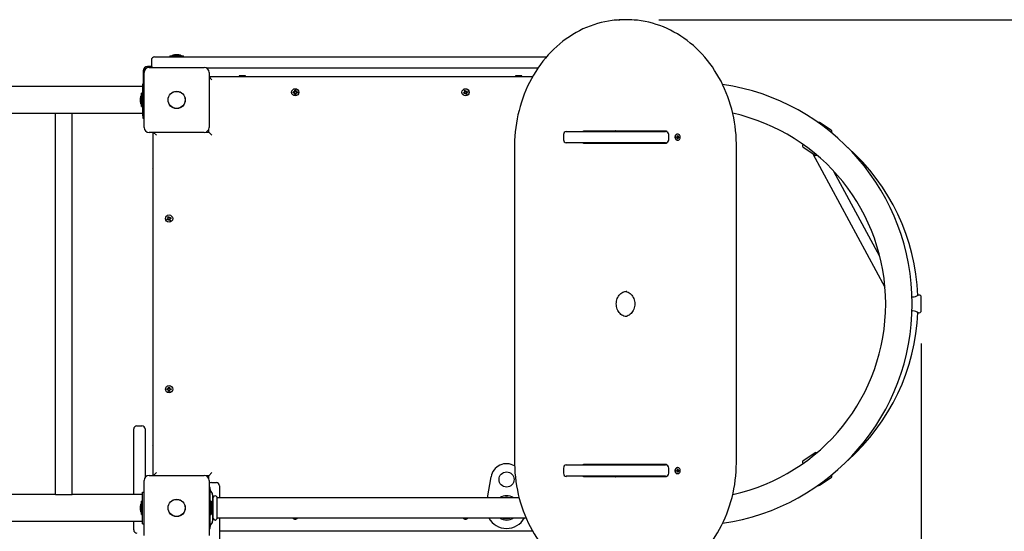
# Model space of a CAD drawing. Units: millimetres. Extents: x 3.73 to 12.56, y 2.09 to 9.63.
# Drawn here: x 7.8 to 9.36, y 6.73 to 7.54 of the extents above; entities that cross this region are included whole.
import ezdxf

# ---------------------------------------------------------------- set-up
doc = ezdxf.new("R2010")
doc.units = ezdxf.units.MM
doc.header["$LTSCALE"] = 70
doc.header["$PDSIZE"] = -1
doc.linetypes.add('SLD-Сплошная', pattern=[0])
doc.layers.add('ПРИМЕЧАНИЯ', color=7, linetype='SLD-Сплошная')
doc.styles.add('SLDTEXTSTYLE1', font='isocpeui.ttf')
doc.dimstyles.new('SLDDIMSTYLE3', dxfattribs={"dimtxt": 0.21, "dimasz": 0.21, "dimexe": 0, "dimexo": 0.0625, "dimgap": 0.0525, "dimtad": 2, "dimrnd": 1e-09, "dimzin": 12, "dimdsep": 46, "dimtxsty": 'SLDTEXTSTYLE1', "dimsah": 1, "dimcen": 0.09, "dimadec": 0, "dimazin": 3, "dimtfac": 1, "dimtdec": 3, "dimtofl": 0, "dimtmove": 0, "dimatfit": 3, "dimfxl": 1, "dimfrac": 2, "dimtolj": 1, "dimtzin": 12, "dimarcsym": 0})

# ---------------------------------------------------------------- blocks, each defined once
blk = doc.blocks.new('_D_10')
at = {"layer": 'Defpoints', "color": 0, "transparency": 16777216}
for p in [(10.8723, 7.0889), (3.7311, 6.7144), (10.8723, 2.4154)]:
    blk.add_point(p, dxfattribs=at)
at = {"layer": 'ПРИМЕЧАНИЯ', "color": 0, "lineweight": -2, "transparency": 16777216}
for p, q in [((10.8723, 7.0264), (10.8723, 2.4154)), ((3.7311, 6.6519), (3.7311, 2.4154)), ((3.9411, 2.4154), (10.6623, 2.4154))]:
    blk.add_line(p, q, dxfattribs=at)
at = {"layer": 'ПРИМЕЧАНИЯ', "color": 0, "transparency": 16777216}
for points in [[(3.9411, 2.4504), (3.9411, 2.3804), (3.7311, 2.4154)], [(10.6623, 2.4504), (10.6623, 2.3804), (10.8723, 2.4154)]]:
    blk.add_solid(points, dxfattribs=at)
at = {"layer": 'ПРИМЕЧАНИЯ', "color": 0, "transparency": 16777216, "insert": (7.3017, 2.3629), "char_height": 0.21, "attachment_point": 2, "style": 'SLDTEXTSTYLE1'}
blk.add_mtext('\\A1;7.14м', dxfattribs=at)
blk = doc.blocks.new('_D_13')
at = {"layer": 'Defpoints', "color": 0, "transparency": 16777216}
for p in [(7.9956, 9.633), (12.2306, 9.633), (8.6251, 3.7566)]:
    blk.add_point(p, dxfattribs=at)
at = {"layer": 'ПРИМЕЧАНИЯ', "color": 0, "lineweight": -2, "transparency": 16777216}
for p, q in [((8.0581, 9.633), (12.2306, 9.633)), ((12.2306, 3.9666), (12.2306, 9.423)), ((8.6876, 3.7566), (12.2306, 3.7566))]:
    blk.add_line(p, q, dxfattribs=at)
at = {"layer": 'ПРИМЕЧАНИЯ', "color": 0, "transparency": 16777216}
for points in [[(12.1956, 9.423), (12.2656, 9.423), (12.2306, 9.633)], [(12.1956, 3.9666), (12.2656, 3.9666), (12.2306, 3.7566)]]:
    blk.add_solid(points, dxfattribs=at)
at = {"layer": 'ПРИМЕЧАНИЯ', "color": 0, "transparency": 16777216, "insert": (12.2831, 6.6948), "char_height": 0.21, "attachment_point": 2, "rotation": 90, "style": 'SLDTEXTSTYLE1'}
blk.add_mtext('\\A1;5.88м', dxfattribs=at)
blk = doc.blocks.new('*D17')
at = {"layer": 'Defpoints', "color": 0, "transparency": 16777216}
for p in [(9.2273, 7.0889), (5.8941, 6.7624), (9.2273, 2.9282)]:
    blk.add_point(p, dxfattribs=at)
at = {"layer": 'ПРИМЕЧАНИЯ', "color": 0, "lineweight": -2, "transparency": 16777216}
for p, q in [((9.2273, 7.0264), (9.2273, 2.9282)), ((5.8941, 6.6999), (5.8941, 2.9282)), ((6.1041, 2.9282), (9.0173, 2.9282))]:
    blk.add_line(p, q, dxfattribs=at)
at = {"layer": 'ПРИМЕЧАНИЯ', "color": 0, "transparency": 16777216}
for points in [[(6.1041, 2.9632), (6.1041, 2.8932), (5.8941, 2.9282)], [(9.0173, 2.9632), (9.0173, 2.8932), (9.2273, 2.9282)]]:
    blk.add_solid(points, dxfattribs=at)
at = {"layer": 'ПРИМЕЧАНИЯ', "color": 0, "transparency": 16777216, "insert": (7.5607, 2.7707), "char_height": 0.21, "attachment_point": 5, "style": 'SLDTEXTSTYLE1'}
blk.add_mtext('\\A1;3.33м', dxfattribs=at)
blk = doc.blocks.new('*D18')
at = {"layer": 'Defpoints', "color": 0, "transparency": 16777216}
for p in [(8.7487, 7.5386), (11.5778, 7.5386), (8.5801, 5.2566)]:
    blk.add_point(p, dxfattribs=at)
at = {"layer": 'ПРИМЕЧАНИЯ', "color": 0, "lineweight": -2, "transparency": 16777216}
for p, q in [((8.8112, 7.5386), (11.5778, 7.5386)), ((11.5778, 5.4666), (11.5778, 7.3286)), ((8.6426, 5.2566), (11.5778, 5.2566))]:
    blk.add_line(p, q, dxfattribs=at)
at = {"layer": 'ПРИМЕЧАНИЯ', "color": 0, "transparency": 16777216}
for points in [[(11.5428, 7.3286), (11.6128, 7.3286), (11.5778, 7.5386)], [(11.5428, 5.4666), (11.6128, 5.4666), (11.5778, 5.2566)]]:
    blk.add_solid(points, dxfattribs=at)
at = {"layer": 'ПРИМЕЧАНИЯ', "color": 0, "transparency": 16777216, "insert": (11.7353, 6.3976), "char_height": 0.21, "attachment_point": 5, "rotation": 90, "style": 'SLDTEXTSTYLE1'}
blk.add_mtext('\\A1;2.28м', dxfattribs=at)

msp = doc.modelspace()

# ---------------------------------------------------------------- linework, layer by layer
at = {"color": 7, "linetype": 'SLD-Сплошная', "lineweight": 25}
for p, q in [((8.0121, 7.4799), (8.0471, 7.4799)), ((8.0365, 7.4817), (8.0365, 7.4799)), ((8.0365, 7.4817), (8.0578, 7.4817)), ((8.0471, 7.4835), (8.0436, 7.4835)), ((8.0506, 7.4835), (8.0471, 7.4835)), ((8.0471, 7.4799), (8.6333, 7.4799)), ((8.0578, 7.4799), (8.0578, 7.4817)), ((8.0076, 7.4649), (8.0011, 7.4649)), ((8.0036, 7.4634), (8.0906, 7.4634)), ((8.0071, 7.4749), (8.0071, 7.4669)), ((8.6195, 7.4619), (8.0953, 7.4619)), ((7.9941, 7.4579), (7.9941, 7.4369)), ((7.9956, 7.3684), (7.9956, 7.4554)), ((8.0986, 7.4554), (8.0986, 7.3684)), ((8.0986, 7.4489), (8.6114, 7.4489)), ((8.1031, 7.4439), (8.0986, 7.4484)), ((8.1461, 7.4499), (8.1461, 7.4494)), ((8.15, 7.4499), (8.1461, 7.4499)), ((8.1461, 7.4494), (8.147, 7.4489)), ((8.15, 7.4494), (8.1461, 7.4494)), ((8.1561, 7.4499), (8.15, 7.4499)), ((8.1561, 7.4494), (8.15, 7.4494)), ((8.1553, 7.4489), (8.1561, 7.4494)), ((8.1561, 7.4494), (8.1561, 7.4499)), ((8.5841, 7.4499), (8.5841, 7.4494)), ((8.5871, 7.4499), (8.5841, 7.4499)), ((8.5841, 7.4494), (8.585, 7.4489)), ((8.5871, 7.4494), (8.5841, 7.4494)), ((8.5941, 7.4499), (8.5871, 7.4499)), ((8.5941, 7.4494), (8.5871, 7.4494)), ((8.5933, 7.4489), (8.5941, 7.4494)), ((8.5941, 7.4494), (8.5941, 7.4499)), ((7.7983, 7.433), (7.6335, 7.433)), ((7.8461, 7.433), (7.7983, 7.433)), ((7.9931, 7.433), (7.8461, 7.433)), ((7.9956, 7.4369), (7.9931, 7.4369)), ((7.9931, 7.4369), (7.9931, 7.3869)), ((7.9895, 7.4154), (7.9895, 7.4084)), ((7.9931, 7.4225), (7.9913, 7.4225)), ((7.9913, 7.4119), (7.9913, 7.4225)), ((8.2317, 7.4232), (8.2317, 7.4246)), ((8.2317, 7.4246), (8.2334, 7.4246)), ((8.2334, 7.4232), (8.2317, 7.4232)), ((8.2333, 7.4232), (8.2333, 7.4246)), ((8.2339, 7.4247), (8.2334, 7.4256)), ((8.2341, 7.4249), (8.2334, 7.4256)), ((8.2334, 7.4256), (8.2343, 7.4251)), ((8.2334, 7.4221), (8.2339, 7.423)), ((8.2341, 7.4228), (8.2334, 7.4221)), ((8.2343, 7.4226), (8.2334, 7.4221)), ((8.2341, 7.4248), (8.2341, 7.4249)), ((8.2341, 7.4249), (8.2342, 7.4249)), ((8.2341, 7.4228), (8.2341, 7.4229)), ((8.2342, 7.4228), (8.2341, 7.4228)), ((8.2344, 7.4273), (8.2358, 7.4273)), ((8.2344, 7.4256), (8.2344, 7.4273)), ((8.2344, 7.4257), (8.2358, 7.4257)), ((8.2344, 7.4204), (8.2344, 7.4221)), ((8.2358, 7.422), (8.2344, 7.422)), ((8.2358, 7.4204), (8.2344, 7.4204)), ((8.2358, 7.4273), (8.2358, 7.4256)), ((8.2358, 7.4221), (8.2358, 7.4204)), ((8.236, 7.4251), (8.2369, 7.4256)), ((8.2369, 7.4221), (8.236, 7.4226)), ((8.2361, 7.4249), (8.2362, 7.4249)), ((8.2362, 7.4228), (8.2361, 7.4228)), ((8.2362, 7.4249), (8.2369, 7.4256)), ((8.2362, 7.4249), (8.2362, 7.4248)), ((8.2362, 7.4229), (8.2362, 7.4228)), ((8.2362, 7.4228), (8.2369, 7.4221)), ((8.2369, 7.4256), (8.2364, 7.4247)), ((8.2364, 7.423), (8.2369, 7.4221)), ((8.2369, 7.4246), (8.2386, 7.4246)), ((8.2386, 7.4232), (8.2369, 7.4232)), ((8.237, 7.4246), (8.237, 7.4232)), ((8.2386, 7.4246), (8.2386, 7.4232)), ((8.5017, 7.4233), (8.5033, 7.4239)), ((8.5022, 7.422), (8.5017, 7.4233)), ((8.5038, 7.4226), (8.5022, 7.422)), ((8.5037, 7.4242), (8.5029, 7.4248)), ((8.5038, 7.4245), (8.5029, 7.4248)), ((8.5029, 7.4248), (8.5039, 7.4247)), ((8.5036, 7.4225), (8.5031, 7.4238)), ((8.5032, 7.4268), (8.5046, 7.4273)), ((8.5039, 7.4252), (8.5032, 7.4268)), ((8.5038, 7.4254), (8.5051, 7.4259)), ((8.5038, 7.4244), (8.5038, 7.4245)), ((8.5038, 7.4245), (8.5039, 7.4245)), ((8.5042, 7.4216), (8.5043, 7.4226)), ((8.5045, 7.4225), (8.5042, 7.4216)), ((8.5048, 7.4224), (8.5042, 7.4216)), ((8.5045, 7.4225), (8.5045, 7.4226)), ((8.5046, 7.4226), (8.5045, 7.4225)), ((8.5046, 7.4273), (8.5052, 7.4257)), ((8.5057, 7.4204), (8.5051, 7.422)), ((8.5065, 7.4224), (8.5052, 7.4219)), ((8.5055, 7.4253), (8.5061, 7.4261)), ((8.5058, 7.4252), (8.5057, 7.4251)), ((8.5057, 7.4252), (8.5058, 7.4252)), ((8.507, 7.4209), (8.5057, 7.4204)), ((8.5058, 7.4252), (8.5061, 7.4261)), ((8.5061, 7.4261), (8.506, 7.4251)), ((8.5065, 7.4232), (8.5064, 7.4233)), ((8.5074, 7.4229), (8.5064, 7.423)), ((8.5064, 7.4225), (8.507, 7.4209)), ((8.5065, 7.4251), (8.5081, 7.4258)), ((8.5065, 7.4233), (8.5065, 7.4232)), ((8.5065, 7.4232), (8.5074, 7.4229)), ((8.5066, 7.4252), (8.5072, 7.4239)), ((8.5066, 7.4235), (8.5074, 7.4229)), ((8.5086, 7.4244), (8.507, 7.4238)), ((8.5081, 7.4258), (8.5086, 7.4244)), ((7.9913, 7.4012), (7.9913, 7.4119)), ((7.9913, 7.4012), (7.9931, 7.4012)), ((7.6335, 7.3907), (7.7983, 7.3907)), ((7.7983, 7.3907), (7.8461, 7.3907)), ((7.8461, 7.3907), (7.8547, 7.3907)), ((7.8547, 7.3907), (7.8547, 6.787)), ((7.855, 7.3909), (7.8813, 7.3909)), ((7.8815, 6.787), (7.8815, 7.3907)), ((7.8815, 7.3907), (7.9931, 7.3907)), ((7.9956, 7.3869), (7.9931, 7.3869)), ((7.9941, 7.3822), (7.9941, 7.3869)), ((7.9956, 7.3822), (7.9941, 7.3822)), ((9.0846, 7.3639), (9.0662, 7.3759)), ((8.0906, 7.3604), (8.0036, 7.3604)), ((8.0101, 6.8174), (8.0101, 7.3604)), ((8.0106, 7.3604), (8.0151, 7.3559)), ((8.0934, 7.3609), (8.0981, 7.3609)), ((8.0981, 7.3609), (8.0981, 7.3656)), ((8.0981, 7.3609), (8.1031, 7.3559)), ((8.6604, 7.3569), (8.6604, 7.3489)), ((8.6648, 7.3619), (8.8222, 7.3619)), ((8.6921, 7.3619), (8.6921, 7.3629)), ((8.6921, 7.3629), (8.8238, 7.3629)), ((8.7431, 7.3619), (8.7431, 7.3629)), ((8.7611, 7.3629), (8.7611, 7.3619)), ((8.8148, 7.3629), (8.8148, 7.3619)), ((8.8238, 7.3629), (8.8238, 7.3616)), ((8.8272, 7.3489), (8.8272, 7.3569)), ((8.8392, 7.3526), (8.8393, 7.3536)), ((8.8392, 7.3526), (8.8393, 7.3535)), ((8.8403, 7.3525), (8.8392, 7.3526)), ((8.8393, 7.3536), (8.8404, 7.3535)), ((8.8393, 7.3535), (8.8393, 7.3536)), ((8.8393, 7.3535), (8.8404, 7.3535)), ((8.8402, 7.3518), (8.8406, 7.3524)), ((8.8408, 7.3521), (8.8402, 7.3518)), ((8.8404, 7.3542), (8.8409, 7.3538)), ((8.8407, 7.3535), (8.8404, 7.3542)), ((8.8407, 7.3505), (8.8408, 7.3517)), ((8.8408, 7.3514), (8.8416, 7.3504)), ((8.8414, 7.3577), (8.8411, 7.3577)), ((8.8411, 7.3541), (8.8412, 7.3553)), ((8.8411, 7.3542), (8.842, 7.3552)), ((8.8412, 7.3532), (8.8411, 7.3522)), ((8.8412, 7.3553), (8.842, 7.3552)), ((8.8423, 7.3522), (8.8412, 7.3522)), ((8.8414, 7.3532), (8.8435, 7.3531)), ((8.8417, 7.3516), (8.8416, 7.3504)), ((8.8423, 7.3515), (8.8418, 7.3519)), ((8.842, 7.3552), (8.8419, 7.354)), ((8.842, 7.3536), (8.8425, 7.3539)), ((8.8421, 7.3522), (8.8423, 7.3515)), ((8.8425, 7.3539), (8.8422, 7.3534)), ((8.8434, 7.3521), (8.8424, 7.3522)), ((8.8425, 7.3532), (8.8435, 7.3531)), ((8.8435, 7.3531), (8.8434, 7.3521)), ((9.0855, 7.3597), (9.0855, 7.3597)), ((8.5828, 7.3389), (8.5828, 6.8389)), ((8.8222, 7.3439), (8.6648, 7.3439)), ((8.6921, 7.3429), (8.6921, 7.3439)), ((8.8238, 7.3429), (8.6921, 7.3429)), ((8.7038, 7.3429), (8.7038, 7.3439)), ((8.7301, 7.3439), (8.7301, 7.3429)), ((8.7431, 7.3429), (8.7431, 7.3439)), ((8.7611, 7.3439), (8.7611, 7.3429)), ((8.8148, 7.3439), (8.8148, 7.3429)), ((8.8238, 7.3441), (8.8238, 7.3429)), ((8.8416, 7.3504), (8.8407, 7.3505)), ((8.8411, 7.3481), (8.8414, 7.3481)), ((8.9345, 6.8389), (8.9345, 7.3389)), ((9.0401, 7.3415), (9.0396, 7.3408)), ((9.0589, 7.3246), (9.0405, 7.3366)), ((9.0557, 7.3266), (9.1699, 7.1153)), ((8.0096, 7.3129), (8.0091, 7.3129)), ((8.0091, 7.3129), (8.0091, 7.3058)), ((8.0091, 7.3058), (8.0091, 7.3029)), ((8.0101, 7.312), (8.0096, 7.3129)), ((8.0096, 7.3129), (8.0096, 7.3058)), ((8.0096, 7.3058), (8.0096, 7.3029)), ((8.0091, 7.3029), (8.0096, 7.3029)), ((8.0096, 7.3029), (8.0101, 7.3037)), ((9.1617, 7.1641), (9.0891, 7.2985)), ((8.0332, 7.2268), (8.0346, 7.2273)), ((8.0339, 7.2252), (8.0332, 7.2268)), ((8.0346, 7.2273), (8.0352, 7.2257)), ((8.0317, 7.2233), (8.0333, 7.2239)), ((8.0322, 7.222), (8.0317, 7.2233)), ((8.0338, 7.2226), (8.0322, 7.222)), ((8.0337, 7.2242), (8.0329, 7.2248)), ((8.0338, 7.2245), (8.0329, 7.2248)), ((8.0329, 7.2248), (8.0339, 7.2247)), ((8.0336, 7.2225), (8.0331, 7.2238)), ((8.0338, 7.2254), (8.0351, 7.2259)), ((8.0338, 7.2244), (8.0338, 7.2245)), ((8.0338, 7.2245), (8.0339, 7.2245)), ((8.0342, 7.2216), (8.0343, 7.2226)), ((8.0345, 7.2225), (8.0342, 7.2216)), ((8.0348, 7.2224), (8.0342, 7.2216)), ((8.0345, 7.2225), (8.0345, 7.2226)), ((8.0346, 7.2226), (8.0345, 7.2225)), ((8.0357, 7.2204), (8.0351, 7.222)), ((8.0365, 7.2224), (8.0352, 7.2219)), ((8.0355, 7.2253), (8.0361, 7.2261)), ((8.0358, 7.2252), (8.0357, 7.2251)), ((8.0357, 7.2252), (8.0358, 7.2252)), ((8.037, 7.2209), (8.0357, 7.2204)), ((8.0358, 7.2252), (8.0361, 7.2261)), ((8.0361, 7.2261), (8.036, 7.2251)), ((8.0365, 7.2232), (8.0364, 7.2233)), ((8.0374, 7.2229), (8.0364, 7.223)), ((8.0364, 7.2225), (8.037, 7.2209)), ((8.0365, 7.2251), (8.0381, 7.2258)), ((8.0365, 7.2233), (8.0365, 7.2232)), ((8.0365, 7.2232), (8.0374, 7.2229)), ((8.0366, 7.2252), (8.0372, 7.2239)), ((8.0366, 7.2235), (8.0374, 7.2229)), ((8.0386, 7.2244), (8.037, 7.2238)), ((8.0381, 7.2258), (8.0386, 7.2244)), ((8.7606, 7.1089), (8.7605, 7.1089)), ((9.2243, 7.1029), (9.2227, 7.1029)), ((9.2273, 7.0779), (9.2273, 7.0999)), ((9.2143, 7.0777), (9.213, 7.0776)), ((9.2228, 7.0749), (9.2243, 7.0749)), ((8.0317, 6.9546), (8.0334, 6.9546)), ((8.0317, 6.9532), (8.0317, 6.9546)), ((8.0334, 6.9532), (8.0317, 6.9532)), ((8.0333, 6.9532), (8.0333, 6.9546)), ((8.0334, 6.9556), (8.0343, 6.9551)), ((8.0339, 6.9547), (8.0334, 6.9556)), ((8.0341, 6.9549), (8.0334, 6.9556)), ((8.0334, 6.9521), (8.0339, 6.953)), ((8.0341, 6.9528), (8.0334, 6.9521)), ((8.0343, 6.9526), (8.0334, 6.9521)), ((8.0341, 6.9549), (8.0342, 6.9549)), ((8.0341, 6.9548), (8.0341, 6.9549)), ((8.0341, 6.9528), (8.0341, 6.9529)), ((8.0342, 6.9528), (8.0341, 6.9528)), ((8.0344, 6.9573), (8.0358, 6.9573)), ((8.0344, 6.9556), (8.0344, 6.9573)), ((8.0344, 6.9557), (8.0358, 6.9557)), ((8.0344, 6.9504), (8.0344, 6.9521)), ((8.0358, 6.952), (8.0344, 6.952)), ((8.0358, 6.9504), (8.0344, 6.9504)), ((8.0358, 6.9573), (8.0358, 6.9556)), ((8.0358, 6.9521), (8.0358, 6.9504)), ((8.036, 6.9551), (8.0369, 6.9556)), ((8.0369, 6.9521), (8.036, 6.9526)), ((8.0361, 6.9549), (8.0362, 6.9549)), ((8.0362, 6.9528), (8.0361, 6.9528)), ((8.0362, 6.9549), (8.0369, 6.9556)), ((8.0362, 6.9549), (8.0362, 6.9548)), ((8.0362, 6.9529), (8.0362, 6.9528)), ((8.0362, 6.9528), (8.0369, 6.9521)), ((8.0369, 6.9556), (8.0364, 6.9547)), ((8.0364, 6.953), (8.0369, 6.9521)), ((8.0369, 6.9546), (8.0386, 6.9546)), ((8.0386, 6.9532), (8.0369, 6.9532)), ((8.037, 6.9546), (8.037, 6.9532)), ((8.0386, 6.9546), (8.0386, 6.9532)), ((7.9791, 6.8409), (7.9791, 6.8909)), ((7.9841, 6.8959), (7.9921, 6.8959)), ((7.9971, 6.8909), (7.9971, 6.8409)), ((8.0096, 6.8749), (8.0091, 6.8749)), ((8.0091, 6.8749), (8.0091, 6.8687)), ((8.0091, 6.8687), (8.0091, 6.8649)), ((8.0101, 6.874), (8.0096, 6.8749)), ((8.0096, 6.8749), (8.0096, 6.8687)), ((8.0096, 6.8687), (8.0096, 6.8649)), ((8.0091, 6.8649), (8.0096, 6.8649)), ((8.0096, 6.8649), (8.0101, 6.8657)), ((9.0405, 6.8411), (9.0589, 6.8532)), ((7.9791, 6.787), (7.9791, 6.8409)), ((7.9971, 6.8409), (7.9971, 6.814)), ((9.0396, 6.8369), (9.0401, 6.8362)), ((8.0106, 6.8174), (8.0151, 6.8219)), ((8.0981, 6.8169), (8.1031, 6.8219)), ((8.6604, 6.8289), (8.6604, 6.8209)), ((8.6648, 6.8339), (8.8222, 6.8339)), ((8.6921, 6.8349), (8.8238, 6.8349)), ((8.6921, 6.8339), (8.6921, 6.8349)), ((8.7038, 6.8339), (8.7038, 6.8349)), ((8.7301, 6.8349), (8.7301, 6.8339)), ((8.8148, 6.8349), (8.8148, 6.8339)), ((8.8238, 6.8349), (8.8238, 6.8336)), ((8.8272, 6.8209), (8.8272, 6.8289)), ((8.8392, 6.8251), (8.8403, 6.8252)), ((8.8393, 6.8241), (8.8392, 6.8251)), ((8.8393, 6.8242), (8.8392, 6.8251)), ((8.8404, 6.8242), (8.8393, 6.8242)), ((8.8404, 6.8242), (8.8393, 6.8241)), ((8.8393, 6.8242), (8.8393, 6.8241)), ((8.8402, 6.8259), (8.8408, 6.8256)), ((8.8406, 6.8254), (8.8402, 6.8259)), ((8.8404, 6.8235), (8.8407, 6.8242)), ((8.8409, 6.8239), (8.8404, 6.8235)), ((8.8407, 6.8272), (8.8416, 6.8273)), ((8.8408, 6.826), (8.8407, 6.8272)), ((8.8408, 6.8263), (8.8416, 6.8273)), ((8.8414, 6.8297), (8.8411, 6.8297)), ((8.8411, 6.8255), (8.8412, 6.8245)), ((8.8412, 6.8224), (8.8411, 6.8236)), ((8.8411, 6.8235), (8.842, 6.8225)), ((8.8412, 6.8255), (8.8423, 6.8255)), ((8.842, 6.8225), (8.8412, 6.8224)), ((8.8414, 6.8245), (8.8435, 6.8246)), ((8.8416, 6.8273), (8.8417, 6.8261)), ((8.8418, 6.8258), (8.8423, 6.8262)), ((8.8419, 6.8237), (8.842, 6.8225)), ((8.8425, 6.8238), (8.842, 6.8241)), ((8.8423, 6.8262), (8.8421, 6.8255)), ((8.8422, 6.8244), (8.8425, 6.8238)), ((8.8424, 6.8255), (8.8434, 6.8256)), ((8.8435, 6.8246), (8.8425, 6.8245)), ((8.8434, 6.8256), (8.8435, 6.8246)), ((7.9956, 6.7224), (7.9956, 6.8094)), ((8.0036, 6.8174), (8.0906, 6.8174)), ((8.0981, 6.8169), (8.0934, 6.8169)), ((8.0981, 6.8121), (8.0981, 6.8169)), ((8.0986, 6.8094), (8.0986, 6.7224)), ((8.1021, 6.8059), (8.1101, 6.8059)), ((8.5399, 6.7819), (8.5455, 6.815)), ((8.8222, 6.8159), (8.6648, 6.8159)), ((8.6921, 6.8149), (8.6921, 6.8159)), ((8.8238, 6.8149), (8.6921, 6.8149)), ((8.8148, 6.8159), (8.8148, 6.8149)), ((8.8238, 6.8161), (8.8238, 6.8149)), ((8.8411, 6.8201), (8.8414, 6.8201)), ((9.0662, 6.8018), (9.0846, 6.8138)), ((9.0855, 6.818), (9.0855, 6.8181)), ((7.9931, 6.7409), (7.9931, 6.7909)), ((7.9931, 6.7909), (7.9956, 6.7909)), ((8.1001, 6.7984), (8.0986, 6.7984)), ((8.1001, 6.7979), (8.1001, 6.7984)), ((8.1001, 6.7905), (8.1001, 6.7979)), ((8.1001, 6.7412), (8.1001, 6.7905)), ((8.1029, 6.7905), (8.1008, 6.7932)), ((8.1151, 6.8009), (8.1151, 6.7819)), ((7.7983, 6.787), (7.6335, 6.787)), ((7.8461, 6.787), (7.7983, 6.787)), ((7.8547, 6.787), (7.8461, 6.787)), ((7.855, 6.7869), (7.8813, 6.7869)), ((7.9931, 6.787), (7.8815, 6.787)), ((7.9931, 6.7765), (7.9913, 6.7765)), ((7.9913, 6.7552), (7.9913, 6.7765)), ((8.1019, 6.7765), (8.1001, 6.7765)), ((8.1019, 6.7765), (8.1019, 6.7552)), ((8.1041, 6.7868), (8.1041, 6.7449)), ((8.1048, 6.7819), (8.1041, 6.7819)), ((8.1051, 6.749), (8.1051, 6.7827)), ((8.1111, 6.749), (8.1111, 6.7827)), ((8.59, 6.7819), (8.1114, 6.7819)), ((7.9895, 6.7694), (7.9895, 6.7624)), ((8.1037, 6.7659), (8.1037, 6.7694)), ((8.1037, 6.7624), (8.1037, 6.7659)), ((7.6335, 6.7447), (7.7983, 6.7447)), ((7.7983, 6.7447), (7.8461, 6.7447)), ((7.8461, 6.7447), (7.9931, 6.7447)), ((7.9791, 6.7309), (7.9791, 6.7447)), ((7.9913, 6.7552), (7.9931, 6.7552)), ((8.1001, 6.7552), (8.1019, 6.7552)), ((8.1041, 6.7499), (8.1048, 6.7499)), ((8.1114, 6.7499), (8.6009, 6.7499)), ((8.1151, 6.7499), (8.1151, 6.5009)), ((7.9931, 6.7409), (7.9956, 6.7409)), ((8.0986, 6.7334), (8.1001, 6.7334)), ((8.1001, 6.7338), (8.1001, 6.7412)), ((8.1001, 6.7334), (8.1001, 6.7338)), ((8.1008, 6.7385), (8.1029, 6.7412)), ((8.6114, 6.7289), (8.1151, 6.7289))]:
    msp.add_line(p, q, dxfattribs=at)
at = {"color": 7, "linetype": 'SLD-Сплошная', "lineweight": 25, "flags": 128}
for points in [[(8.7407, 7.538), (8.7377, 7.5377), (8.7317, 7.5368), (8.7258, 7.5357), (8.7199, 7.5343), (8.714, 7.5328), (8.7082, 7.531), (8.7025, 7.5289), (8.6968, 7.5267), (8.6912, 7.5242), (8.6857, 7.5215), (8.6802, 7.5185), (8.6749, 7.5154), (8.6696, 7.512), (8.6644, 7.5084), (8.6594, 7.5047), (8.6545, 7.5007), (8.6497, 7.4965), (8.645, 7.4922), (8.6404, 7.4877), (8.636, 7.483), (8.6318, 7.4781), (8.6277, 7.473), (8.6237, 7.4678), (8.6199, 7.4624), (8.6163, 7.4569), (8.6128, 7.4513), (8.6095, 7.4455), (8.6064, 7.4395), (8.6034, 7.4335), (8.6007, 7.4273), (8.5981, 7.4211), (8.5957, 7.4147), (8.5936, 7.4083), (8.5916, 7.4017), (8.5898, 7.3951), (8.5882, 7.3885), (8.5868, 7.3817), (8.5856, 7.3749), (8.5846, 7.3681), (8.5838, 7.3612), (8.5833, 7.3544), (8.5829, 7.3474), (8.5828, 7.3409), (8.5828, 7.3389)], [(8.9345, 7.3389), (8.9345, 7.3425), (8.9343, 7.3494), (8.9338, 7.3564), (8.9332, 7.3632), (8.9324, 7.3701), (8.9313, 7.3769), (8.9301, 7.3837), (8.9286, 7.3904), (8.927, 7.3971), (8.9251, 7.4037), (8.9231, 7.4102), (8.9208, 7.4166), (8.9184, 7.4229), (8.9158, 7.4292), (8.913, 7.4353), (8.91, 7.4413), (8.9068, 7.4472), (8.9035, 7.4529), (8.8999, 7.4585), (8.8963, 7.464), (8.8924, 7.4693), (8.8884, 7.4745), (8.8842, 7.4795), (8.8799, 7.4844), (8.8755, 7.489), (8.8709, 7.4935), (8.8662, 7.4978), (8.8613, 7.5019), (8.8564, 7.5058), (8.8513, 7.5095), (8.8461, 7.513), (8.8408, 7.5163), (8.8354, 7.5194), (8.8299, 7.5223), (8.8244, 7.5249), (8.8187, 7.5274), (8.813, 7.5296), (8.8073, 7.5315), (8.8014, 7.5333), (8.7956, 7.5348), (8.7896, 7.5361), (8.7837, 7.5371), (8.7777, 7.5379), (8.7764, 7.538)], [(8.7425, 7.3629), (8.7423, 7.3627), (8.7413, 7.3619)], [(8.8411, 7.3577), (8.841, 7.3577), (8.84, 7.3575), (8.8391, 7.3571), (8.8383, 7.3564), (8.8376, 7.3555), (8.8372, 7.3545), (8.8369, 7.3534), (8.837, 7.3522), (8.8372, 7.3511), (8.8377, 7.3501), (8.8384, 7.3492), (8.8392, 7.3486), (8.8401, 7.3482), (8.8411, 7.3481)], [(8.8455, 7.3523), (8.8455, 7.3535), (8.8452, 7.3546), (8.8448, 7.3556), (8.8441, 7.3565), (8.8433, 7.3571), (8.8423, 7.3575), (8.8413, 7.3577), (8.8403, 7.3575), (8.8394, 7.3571), (8.8386, 7.3564), (8.8379, 7.3555), (8.8375, 7.3545), (8.8372, 7.3534), (8.8373, 7.3522), (8.8375, 7.3511), (8.838, 7.3501), (8.8387, 7.3492), (8.8395, 7.3486), (8.8404, 7.3482), (8.8414, 7.3481), (8.8424, 7.3482), (8.8434, 7.3486), (8.8442, 7.3493), (8.8448, 7.3502), (8.8453, 7.3512), (8.8455, 7.3523)], [(8.7606, 7.0689), (8.7598, 7.0689), (8.758, 7.0691), (8.7562, 7.0696), (8.7545, 7.0703), (8.7529, 7.0712), (8.7513, 7.0723), (8.7499, 7.0736), (8.7485, 7.0751), (8.7474, 7.0768), (8.7464, 7.0786), (8.7455, 7.0805), (8.7448, 7.0825), (8.7444, 7.0846), (8.7441, 7.0867), (8.744, 7.0889), (8.7441, 7.091), (8.7444, 7.0932), (8.7449, 7.0952), (8.7455, 7.0973), (8.7464, 7.0992), (8.7474, 7.1009), (8.7485, 7.1026), (8.7498, 7.104), (8.7512, 7.1053), (8.7527, 7.1065), (8.7543, 7.1074), (8.756, 7.1081), (8.7578, 7.1086), (8.7595, 7.1088), (8.7605, 7.1088)], [(8.7586, 7.1087), (8.7592, 7.1086), (8.7609, 7.1082), (8.7627, 7.1075), (8.7643, 7.1066), (8.7659, 7.1055), (8.7673, 7.1042), (8.7686, 7.1027), (8.7698, 7.101), (8.7708, 7.0992), (8.7717, 7.0973), (8.7724, 7.0953), (8.7729, 7.0932), (8.7732, 7.0911), (8.7733, 7.0889), (8.7732, 7.0868), (8.7729, 7.0847), (8.7724, 7.0826), (8.7718, 7.0806), (8.7709, 7.0787), (8.7699, 7.0769), (8.7688, 7.0752), (8.7675, 7.0737), (8.7661, 7.0724), (8.7646, 7.0713), (8.763, 7.0704), (8.7613, 7.0697), (8.7596, 7.0692), (8.7586, 7.069)], [(9.2129, 7.1001), (9.2141, 7.1), (9.2164, 7.1002), (9.2185, 7.1008), (9.2206, 7.1016), (9.2215, 7.1021), (9.2222, 7.1025), (9.2226, 7.1027), (9.2228, 7.1029), (9.2227, 7.1028)], [(8.5828, 6.8389), (8.5828, 6.8352), (8.583, 6.8283), (8.5834, 6.8214), (8.5841, 6.8145), (8.5849, 6.8076), (8.5859, 6.8008), (8.5872, 6.794), (8.5886, 6.7873), (8.5903, 6.7806), (8.5921, 6.7741), (8.5942, 6.7675), (8.5964, 6.7611), (8.5989, 6.7548), (8.6015, 6.7486), (8.6043, 6.7424), (8.6073, 6.7364), (8.6105, 6.7305), (8.6138, 6.7248), (8.6173, 6.7192), (8.621, 6.7137), (8.6248, 6.7084), (8.6289, 6.7032), (8.633, 6.6982), (8.6373, 6.6933), (8.6418, 6.6887), (8.6464, 6.6842), (8.6511, 6.6799), (8.6559, 6.6758), (8.6609, 6.6719), (8.666, 6.6682), (8.6712, 6.6647), (8.6765, 6.6614), (8.6819, 6.6583), (8.6873, 6.6554), (8.6929, 6.6528), (8.6985, 6.6503), (8.7042, 6.6481), (8.71, 6.6462), (8.7158, 6.6444), (8.7217, 6.6429), (8.7276, 6.6417), (8.7336, 6.6406), (8.7395, 6.6398), (8.7416, 6.6396)], [(8.7757, 6.6396), (8.7796, 6.64), (8.7855, 6.6409), (8.7915, 6.642), (8.7974, 6.6434), (8.8032, 6.6449), (8.809, 6.6468), (8.8148, 6.6488), (8.8204, 6.6511), (8.8261, 6.6535), (8.8316, 6.6563), (8.837, 6.6592), (8.8424, 6.6623), (8.8477, 6.6657), (8.8528, 6.6693), (8.8579, 6.673), (8.8628, 6.677), (8.8676, 6.6812), (8.8723, 6.6855), (8.8768, 6.69), (8.8812, 6.6948), (8.8855, 6.6996), (8.8896, 6.7047), (8.8936, 6.7099), (8.8974, 6.7153), (8.901, 6.7208), (8.9045, 6.7265), (8.9078, 6.7322), (8.9109, 6.7382), (8.9138, 6.7442), (8.9166, 6.7504), (8.9191, 6.7566), (8.9215, 6.763), (8.9237, 6.7694), (8.9257, 6.776), (8.9275, 6.7826), (8.9291, 6.7893), (8.9305, 6.796), (8.9317, 6.8028), (8.9326, 6.8096), (8.9334, 6.8165), (8.934, 6.8234), (8.9343, 6.8303), (8.9345, 6.8368), (8.9345, 6.8389)], [(8.8411, 6.8297), (8.8401, 6.8295), (8.8392, 6.8291), (8.8384, 6.8285), (8.8377, 6.8276), (8.8372, 6.8266), (8.837, 6.8255), (8.8369, 6.8243), (8.8372, 6.8232), (8.8376, 6.8222), (8.8383, 6.8213), (8.8391, 6.8206), (8.84, 6.8202), (8.841, 6.8201), (8.8411, 6.8201)], [(8.8455, 6.8254), (8.8453, 6.8265), (8.8448, 6.8275), (8.8442, 6.8284), (8.8434, 6.8291), (8.8424, 6.8295), (8.8414, 6.8297), (8.8404, 6.8295), (8.8395, 6.8291), (8.8387, 6.8285), (8.838, 6.8276), (8.8375, 6.8266), (8.8373, 6.8255), (8.8372, 6.8243), (8.8375, 6.8232), (8.8379, 6.8222), (8.8386, 6.8213), (8.8394, 6.8206), (8.8403, 6.8202), (8.8413, 6.8201), (8.8423, 6.8202), (8.8433, 6.8206), (8.8441, 6.8212), (8.8448, 6.8221), (8.8452, 6.8231), (8.8455, 6.8242), (8.8455, 6.8254)], [(8.7413, 6.8159), (8.7423, 6.815), (8.7425, 6.8149)]]:
    msp.add_lwpolyline(points, dxfattribs=at)
at = {"color": 7, "linetype": 'SLD-Сплошная', "lineweight": 25}
for centre, radius in [((8.2351, 7.4239), 0.00575), ((8.5051, 7.4239), 0.00575), ((8.0471, 7.4119), 0.0137), ((8.0471, 7.4119), 0.0135), ((8.0351, 7.2239), 0.00575), ((8.0351, 6.9539), 0.00575), ((8.5701, 6.8109), 0.012), ((8.0471, 6.7659), 0.0137), ((8.0471, 6.7659), 0.0135)]:
    msp.add_circle(centre, radius, dxfattribs=at)
for centre, radius, start, end in [((8.7566, 7.3886), 0.1502, 90.0021, 96.0217), ((8.7606, 7.3887), 0.1501, 84.0298, 95.6994), ((8.0121, 7.4749), 0.005, 90, 180), ((8.0436, 7.4786), 0.00481, 90, 141.282), ((8.0506, 7.4786), 0.00481, 38.718, 90), ((8.0011, 7.4579), 0.007, 90, 180), ((8.0036, 7.4554), 0.008, 90, 180), ((8.0121, 7.4669), 0.005, 180, 224.427), ((8.0906, 7.4554), 0.008, 0, 90), ((8.8621, 7.0889), 0.351, 278.2595, 81.7368), ((7.9944, 7.4154), 0.00481, 128.718, 180), ((8.2334, 7.4256), 0.00103, 270, 300), ((8.2334, 7.4221), 0.00103, 60, 90), ((8.2334, 7.4256), 0.00102, 300, 313.4246), ((8.2334, 7.4221), 0.00103, 46.5754, 60), ((8.2334, 7.4256), 0.00102, 316.5754, 330), ((8.2334, 7.4221), 0.00103, 30, 43.4246), ((8.2334, 7.4256), 0.00102, 330, 0), ((8.2334, 7.4221), 0.00102, 0, 30), ((8.2369, 7.4256), 0.00103, 180, 210), ((8.2369, 7.4221), 0.00103, 150, 180), ((8.2369, 7.4256), 0.00103, 210, 223.4246), ((8.2369, 7.4221), 0.00102, 136.5754, 150), ((8.2369, 7.4256), 0.00103, 226.5754, 240), ((8.2369, 7.4221), 0.00103, 120, 133.4246), ((8.2369, 7.4256), 0.00103, 240, 270), ((8.2369, 7.4221), 0.00103, 90, 120), ((8.5029, 7.4248), 0.00103, 291.1728, 321.1728), ((8.5029, 7.4248), 0.00103, 321.1728, 334.5974), ((8.5042, 7.4216), 0.00103, 81.1728, 111.1728), ((8.5029, 7.4248), 0.00103, 351.1728, 21.1728), ((8.5029, 7.4248), 0.00103, 337.7483, 351.1728), ((8.5042, 7.4216), 0.00103, 67.7483, 81.1728), ((8.5042, 7.4216), 0.00103, 51.1728, 64.5974), ((8.5042, 7.4216), 0.00103, 21.1728, 51.1728), ((8.5061, 7.4261), 0.00103, 201.1728, 231.1728), ((8.5061, 7.4261), 0.00103, 231.1728, 244.5974), ((8.5061, 7.4261), 0.00102, 247.7483, 261.1728), ((8.5061, 7.4261), 0.00103, 261.1728, 291.1728), ((8.5074, 7.4229), 0.00103, 157.7483, 171.1728), ((8.5074, 7.4229), 0.00103, 171.1728, 201.1728), ((8.5074, 7.4229), 0.00103, 141.1728, 154.5974), ((8.5074, 7.4229), 0.00103, 111.1728, 141.1728), ((7.9944, 7.4084), 0.00481, 180, 231.282), ((8.8621, 7.0889), 0.309, 282.4136, 77.5752), ((8.0036, 7.3684), 0.008, 180, 270), ((8.0906, 7.3684), 0.008, 270, 0), ((9.0646, 7.3734), 0.003, 56.7636, 108.4556), ((8.6651, 7.3572), 0.00469, 93.2759, 183.8404), ((8.8222, 7.3569), 0.005, 0, 90), ((8.8402, 7.3519), 0.000582, 49.3529, 82.4948), ((8.8404, 7.354), 0.000554, 263.047, 297.3274), ((8.8414, 7.3539), 0.00068, 190.837, 250.5853), ((8.8412, 7.3516), 0.00059, 94.2017, 134.0878), ((8.84, 7.3518), 0.000826, 354.5809, 20.7705), ((8.8403, 7.3542), 0.000793, 328.0213, 354.9249), ((8.8425, 7.3515), 0.000793, 148.0213, 174.9249), ((8.8427, 7.3539), 0.000826, 174.5809, 200.7705), ((8.8423, 7.3517), 0.000554, 83.047, 117.3274), ((8.8425, 7.3538), 0.000582, 229.3529, 262.4948), ((9.083, 7.3614), 0.003, 326.7636, 56.7636), ((8.6652, 7.3486), 0.00478, 177.2529, 265.6308), ((8.8222, 7.3489), 0.005, 270, 0), ((9.0421, 7.3391), 0.003, 146.7636, 236.7636), ((8.8913, 7.0889), 0.331, 2.3339, 48.4522), ((9.0605, 7.3271), 0.003, 236.7636, 300.6483), ((8.0329, 7.2248), 0.00103, 291.1728, 321.1728), ((8.0329, 7.2248), 0.00103, 321.1728, 334.5974), ((8.0342, 7.2216), 0.00103, 81.1728, 111.1728), ((8.0329, 7.2248), 0.00102, 351.1728, 21.1728), ((8.0329, 7.2248), 0.00102, 337.7483, 351.1728), ((8.0342, 7.2216), 0.00103, 67.7483, 81.1728), ((8.0342, 7.2216), 0.00103, 51.1728, 64.5974), ((8.0342, 7.2216), 0.00103, 21.1728, 51.1728), ((8.0361, 7.2261), 0.00103, 201.1728, 231.1728), ((8.0361, 7.2261), 0.00103, 231.1728, 244.5974), ((8.0361, 7.2261), 0.00103, 247.7483, 261.1728), ((8.0361, 7.2261), 0.00103, 261.1728, 291.1728), ((8.0374, 7.2229), 0.00102, 157.7483, 171.1728), ((8.0374, 7.2229), 0.00102, 171.1728, 201.1728), ((8.0374, 7.2229), 0.00102, 141.1728, 154.5974), ((8.0374, 7.2229), 0.00102, 111.1728, 141.1728), ((9.2243, 7.0999), 0.003, 0, 90), ((8.8913, 7.0889), 0.331, 311.5478, 357.6558), ((9.2134, 7.0611), 0.0166, 55.7436, 86.9468), ((9.2243, 7.0779), 0.003, 270, 0), ((8.0334, 6.9556), 0.00103, 270, 300), ((8.0334, 6.9521), 0.00102, 60, 90), ((8.0334, 6.9556), 0.00103, 300, 313.4246), ((8.0334, 6.9521), 0.00102, 46.5754, 60), ((8.0334, 6.9556), 0.00103, 316.5754, 330), ((8.0334, 6.9521), 0.00102, 30, 43.4246), ((8.0334, 6.9556), 0.00103, 330, 0), ((8.0334, 6.9521), 0.00103, 360, 30), ((8.0369, 6.9556), 0.00102, 180, 210), ((8.0369, 6.9521), 0.00102, 150, 180), ((8.0369, 6.9556), 0.00102, 210, 223.4246), ((8.0369, 6.9521), 0.00102, 136.5754, 150), ((8.0369, 6.9556), 0.00102, 226.5754, 240), ((8.0369, 6.9521), 0.00102, 120, 133.4246), ((8.0369, 6.9556), 0.00103, 240, 270), ((8.0369, 6.9521), 0.00102, 90, 120), ((7.9841, 6.8909), 0.005, 90, 180), ((7.9921, 6.8909), 0.005, 360, 90), ((9.0605, 6.8507), 0.003, 59.3517, 123.2364), ((9.0421, 6.8386), 0.003, 123.2364, 213.2364), ((8.5701, 6.8109), 0.025, 59.2092, 170.4059), ((8.6651, 6.8292), 0.00469, 93.2759, 183.8404), ((8.6652, 6.8206), 0.00478, 177.2529, 265.6308), ((8.8222, 6.8289), 0.005, 0, 90), ((8.8222, 6.8209), 0.005, 270, 0), ((8.8402, 6.8258), 0.000582, 277.5052, 310.6471), ((8.8404, 6.8237), 0.000554, 62.6726, 96.953), ((8.84, 6.8259), 0.000826, 339.2295, 5.4191), ((8.8412, 6.8261), 0.000587, 225.7953, 265.9152), ((8.8415, 6.8238), 0.000693, 110.0254, 168.5524), ((8.8403, 6.8235), 0.000793, 5.0751, 31.9787), ((8.8425, 6.8262), 0.000793, 185.0751, 211.9787), ((8.8427, 6.8238), 0.000826, 159.2295, 185.4191), ((8.8423, 6.826), 0.000554, 242.6726, 276.953), ((8.8425, 6.8239), 0.000582, 97.5052, 130.6471), ((8.0036, 6.8094), 0.008, 90, 180), ((8.0906, 6.8094), 0.008, 0, 90), ((8.1021, 6.8009), 0.005, 90, 134.427), ((8.1101, 6.8009), 0.005, 0, 90), ((9.083, 6.8164), 0.003, 303.2364, 33.2364), ((8.1031, 6.7951), 0.003, 180, 217.5686), ((8.0981, 6.7868), 0.006, 0, 37.5686), ((9.0646, 6.8043), 0.003, 251.5444, 303.2364), ((8.1048, 6.7822), 0.0003, 270, 0), ((8.1081, 6.782), 0.0031, 14.5926, 165.4074), ((8.1114, 6.7822), 0.0003, 180, 270), ((8.5701, 6.7659), 0.0192, 56.4427, 123.5573), ((8.5701, 6.7659), 0.0169, 71.4074, 108.5926), ((7.9944, 6.7694), 0.00481, 128.718, 180), ((7.9944, 6.7624), 0.00481, 180, 231.282), ((8.0989, 6.7694), 0.00481, 360, 51.282), ((8.0989, 6.7624), 0.00481, 308.718, 0), ((8.0981, 6.7449), 0.006, 322.4314, 0), ((8.1048, 6.7496), 0.0003, 0, 90), ((8.1081, 6.7498), 0.0031, 194.5926, 345.4074), ((8.1114, 6.7496), 0.0003, 90, 180), ((8.2351, 6.7539), 0.00575, 224.0792, 315.9208), ((8.5051, 6.7539), 0.00575, 224.0792, 270), ((8.5051, 6.7539), 0.00575, 270, 315.9208), ((8.5701, 6.7659), 0.0325, 209.4924, 330.5076), ((8.5701, 6.7659), 0.0192, 236.4427, 270), ((8.5701, 6.7659), 0.0169, 251.4074, 288.5926), ((8.5701, 6.7659), 0.0192, 270, 303.5573), ((7.9841, 6.7309), 0.005, 180, 270), ((8.1031, 6.7366), 0.003, 142.4314, 180)]:
    msp.add_arc(centre, radius, start, end, dxfattribs=at)
for centre, major_axis, ratio, start_param, end_param in [((8.8394, 7.3542), (0.000067, 0.000725), 0.004949, 3.034637, 3.193166), ((8.8402, 7.3518), (0.00443, -0.00062), 0.083265, 1.452648, 1.533192), ((8.8404, 7.3542), (0.00454, 0.00054), 0.106474, 4.739253, 4.811571), ((8.8423, 7.3515), (0.00472, 0.00026), 0.143054, 1.616603, 1.878402), ((8.8423, 7.3515), (0.00381, -0.00064), 0.088381, 1.719273, 1.981072), ((8.8425, 7.3539), (0.00393, 0.0007), 0.047606, 4.295523, 4.557323), ((8.8425, 7.3539), (0.00466, -0.00039), 0.131479, 4.381999, 4.643799), ((8.8415, 7.3539), (0.00125, -0.00006), 0.576518, 4.526968, 4.685497), ((8.8394, 6.8235), (-0.000067, 0.000725), 0.004949, 6.231612, 6.390141), ((8.8402, 6.8259), (0.00443, 0.00062), 0.083265, 4.749993, 4.830537), ((8.8404, 6.8235), (0.00454, -0.00054), 0.106474, 1.471614, 1.543932), ((8.8423, 6.8262), (0.00381, 0.00064), 0.088381, 4.302113, 4.563912), ((8.8423, 6.8262), (0.00472, -0.00026), 0.143054, 4.404783, 4.666583), ((8.8425, 6.8238), (0.00466, 0.00039), 0.131479, 1.639387, 1.901186), ((8.8425, 6.8238), (0.00393, -0.0007), 0.047606, 1.725863, 1.987662), ((8.8415, 6.8238), (0.00125, 0.00006), 0.576518, 1.597689, 1.756218)]:
    msp.add_ellipse(centre, major_axis=major_axis, ratio=ratio, start_param=start_param, end_param=end_param, dxfattribs=at)

# ---------------------------------------------------------------- dimensions: what is measured, and where the dimension line sits
at = {"layer": 'ПРИМЕЧАНИЯ', "color": 8}
dim = msp.add_linear_dim(base=(12.2306, 9.633), p1=(8.6251, 3.7566), p2=(7.9956, 9.633), angle=90, text='<>м', dimstyle='SLDDIMSTYLE3', dxfattribs=at)
dim.commit()
dim.dimension.update_dxf_attribs({"geometry": '_D_13', "text_midpoint": (12.2306, 6.6948), "dimtype": 160})
at = {"layer": 'ПРИМЕЧАНИЯ', "color": 7}
dim = msp.add_linear_dim(base=(11.5778, 7.5386), p1=(8.5801, 5.2566), p2=(8.7487, 7.5386), angle=90, text='<>м', dimstyle='SLDDIMSTYLE3', dxfattribs=at)
dim.commit()
dim.dimension.update_dxf_attribs({"geometry": '*D18', "text_midpoint": (11.7353, 6.3976)})
at = {"layer": 'ПРИМЕЧАНИЯ', "color": 8}
dim = msp.add_linear_dim(base=(10.8723, 2.4154), p1=(3.7311, 6.7144), p2=(10.8723, 7.0889), text='<>м', dimstyle='SLDDIMSTYLE3', dxfattribs=at)
dim.commit()
dim.dimension.update_dxf_attribs({"geometry": '_D_10', "text_midpoint": (7.3017, 2.4154), "dimtype": 160})
at = {"layer": 'ПРИМЕЧАНИЯ'}
dim = msp.add_linear_dim(base=(9.2273, 2.9282), p1=(5.8941, 6.7624), p2=(9.2273, 7.0889), text='<>м', dimstyle='SLDDIMSTYLE3', dxfattribs=at)
dim.commit()
dim.dimension.update_dxf_attribs({"geometry": '*D17', "text_midpoint": (7.5607, 2.7707)})

doc.saveas('drawing.dxf')
